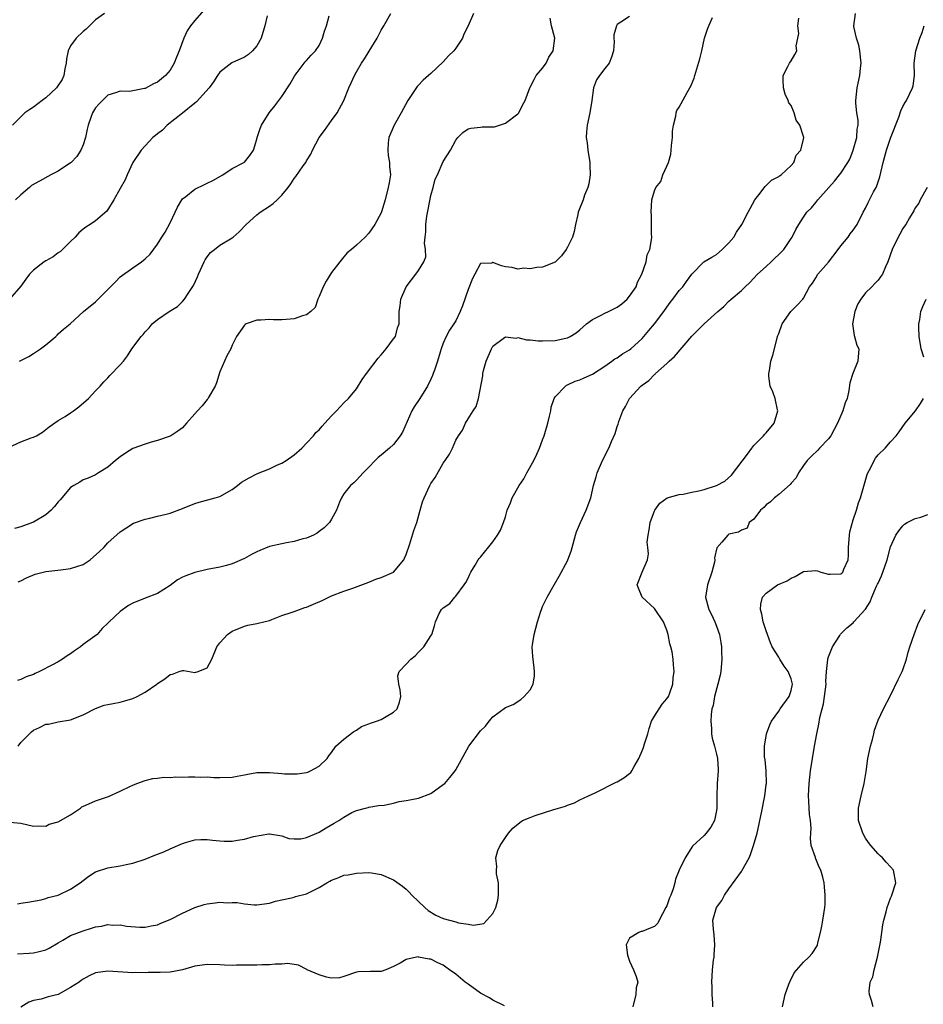
# Model space of a CAD drawing. Units: inches. Extents: x 2559000 to 2562000, y 1533000 to 1536000.
# Drawn here: x 2559275 to 2559420, y 1533181 to 1533340 of the extents above; entities that cross this region are included whole.
import ezdxf

# ---------------------------------------------------------------- set-up
doc = ezdxf.new("R2010")
doc.units = ezdxf.units.IN
doc.header["$MEASUREMENT"] = 0
doc.layers.add('LD25591533_2ft', color=53, linetype='Continuous')

msp = doc.modelspace()

# ---------------------------------------------------------------- linework, layer by layer
at = {"layer": 'LD25591533_2ft'}
for points, elevation in [([(2559273, 1533271.1), (2559275, 1533272.01), (2559276.64, 1533272.64), (2559277, 1533272.76), (2559277.49, 1533273), (2559278.45, 1533273.55), (2559279.56, 1533274.44), (2559281, 1533275.45), (2559282.11, 1533276.11), (2559283, 1533276.66), (2559283.48, 1533277), (2559284.34, 1533277.66), (2559285.88, 1533279), (2559287, 1533280.25), (2559287.73, 1533281), (2559288.34, 1533281.66), (2559289, 1533282.31), (2559289.32, 1533282.68), (2559291, 1533284.42), (2559291.5, 1533285), (2559292.16, 1533285.84), (2559292.87, 1533287), (2559294.36, 1533289), (2559294.68, 1533289.32), (2559295, 1533289.74), (2559295.64, 1533290.36), (2559296.14, 1533291), (2559297, 1533291.72), (2559298.88, 1533293), (2559300.18, 1533293.82), (2559301, 1533294.61), (2559301.34, 1533295), (2559301.92, 1533295.92), (2559302.8, 1533297.2), (2559303.42, 1533298.58), (2559303.57, 1533299), (2559304.49, 1533301), (2559304.66, 1533301.34), (2559305, 1533301.83), (2559305.52, 1533302.48), (2559306.15, 1533303), (2559307, 1533303.66), (2559309, 1533304.85), (2559309.19, 1533305), (2559310.15, 1533305.85), (2559311.24, 1533307), (2559313, 1533308.59), (2559313.53, 1533309), (2559315, 1533309.95), (2559315.63, 1533310.37), (2559316.28, 1533311), (2559317, 1533311.74), (2559318.04, 1533313), (2559318.45, 1533313.55), (2559319, 1533314.44), (2559319.27, 1533314.73), (2559320.45, 1533316.45), (2559320.85, 1533317), (2559321, 1533317.27), (2559321.68, 1533318.32), (2559321.95, 1533319), (2559323.01, 1533321), (2559323.87, 1533322.13), (2559325, 1533323.78), (2559325.92, 1533325), (2559326.97, 1533327), (2559327.79, 1533329), (2559328.18, 1533329.82), (2559328.68, 1533331), (2559329, 1533331.58), (2559329.83, 1533333), (2559330.31, 1533333.69), (2559331.09, 1533334.91), (2559332.36, 1533337), (2559333, 1533338.29), (2559333.42, 1533339), (2559334.53, 1533341)], 8284), ([(2559314.64, 1533340.64), (2559314.25, 1533339), (2559313.68, 1533337), (2559313, 1533335.79), (2559312.29, 1533335), (2559311.63, 1533334.37), (2559311, 1533333.95), (2559308.95, 1533333.05), (2559307, 1533331.56), (2559306.63, 1533331), (2559306.02, 1533329.98), (2559305.32, 1533329), (2559303.25, 1533326.75), (2559303, 1533326.57), (2559301, 1533324.95), (2559298.55, 1533323), (2559297.77, 1533322.23), (2559297, 1533321.64), (2559296.66, 1533321.34), (2559296.24, 1533321), (2559295, 1533319.66), (2559294.34, 1533319), (2559293, 1533317), (2559292.09, 1533315), (2559291.77, 1533314.23), (2559291, 1533312.8), (2559289.93, 1533311), (2559288.82, 1533309.18), (2559287, 1533307.61), (2559286.16, 1533307), (2559285.44, 1533306.56), (2559285, 1533306.28), (2559284.33, 1533305.66), (2559283.75, 1533305), (2559283, 1533304.3), (2559281.68, 1533303), (2559281.35, 1533302.65), (2559281, 1533302.45), (2559280.17, 1533301.83), (2559279, 1533301.17), (2559278.72, 1533301), (2559277, 1533299.64), (2559276.36, 1533299), (2559275.78, 1533298.22), (2559275, 1533297.1), (2559273.17, 1533295)], 8288), ([(2559288.45, 1533341), (2559287, 1533339.96), (2559285.5, 1533338.5), (2559285, 1533338.11), (2559283.88, 1533337), (2559283, 1533335.78), (2559282.59, 1533335), (2559282.32, 1533333.68), (2559282.26, 1533333), (2559282.07, 1533332.07), (2559281.89, 1533331), (2559281.62, 1533330.38), (2559280.84, 1533329.16), (2559280.7, 1533329), (2559279, 1533327.41), (2559278.4, 1533327), (2559277, 1533325.89), (2559276.45, 1533325.55), (2559275.65, 1533325), (2559275, 1533324.33), (2559273.63, 1533323)], 8292), ([(2559347.86, 1533341), (2559346.99, 1533339), (2559346.33, 1533337.67), (2559346.09, 1533337), (2559345, 1533335.41), (2559344.68, 1533335), (2559343.82, 1533334.18), (2559343, 1533333.22), (2559341, 1533331.33), (2559340.64, 1533331), (2559339.74, 1533330.26), (2559339, 1533329.44), (2559338.77, 1533329.23), (2559337.93, 1533327.93), (2559337.29, 1533327), (2559336.22, 1533325), (2559335.09, 1533323), (2559334.24, 1533321), (2559334.15, 1533320.15), (2559334.05, 1533319), (2559334.14, 1533318.14), (2559334.35, 1533317), (2559334.35, 1533316.35), (2559334.49, 1533315), (2559334.29, 1533313.71), (2559334.13, 1533313), (2559333.63, 1533311), (2559333.07, 1533309.07), (2559333, 1533308.89), (2559331.96, 1533307), (2559331, 1533305.64), (2559330.41, 1533305), (2559329, 1533303.71), (2559328.2, 1533303), (2559327.54, 1533302.46), (2559327, 1533301.79), (2559326.33, 1533301), (2559325, 1533299.28), (2559324.12, 1533297.88), (2559323.66, 1533297), (2559323, 1533295.43), (2559322.79, 1533295), (2559322.37, 1533293.63), (2559321.7, 1533293), (2559321, 1533292.46), (2559320.33, 1533292.33), (2559319, 1533291.83), (2559317.71, 1533291.71), (2559317, 1533291.68), (2559315.64, 1533291.64), (2559315, 1533291.72), (2559313.6, 1533291.6), (2559313, 1533291.59), (2559311.26, 1533291), (2559311.09, 1533290.91), (2559311, 1533290.82), (2559309.69, 1533289), (2559309, 1533287.57), (2559308.79, 1533287), (2559308.15, 1533285.85), (2559307.8, 1533285), (2559307, 1533283.29), (2559306.47, 1533281.53), (2559306.29, 1533281), (2559305.27, 1533279.27), (2559305.14, 1533279), (2559305.08, 1533278.92), (2559305, 1533278.84), (2559304.19, 1533277.81), (2559303.41, 1533277), (2559303, 1533276.5), (2559301.65, 1533275), (2559301.36, 1533274.64), (2559301, 1533274.28), (2559300.27, 1533273.73), (2559299.15, 1533273), (2559299, 1533272.92), (2559297, 1533272.23), (2559295.95, 1533271.95), (2559295, 1533271.66), (2559293, 1533270.96), (2559291.84, 1533270.16), (2559291, 1533269.62), (2559290.21, 1533269), (2559289, 1533267.91), (2559287.49, 1533267), (2559287.17, 1533266.83), (2559287, 1533266.7), (2559285.82, 1533266.18), (2559285, 1533265.91), (2559284.47, 1533265.53), (2559283.5, 1533265), (2559283, 1533264.66), (2559281.31, 1533262.69), (2559281, 1533262.35), (2559280.42, 1533261.58), (2559279.86, 1533261), (2559279, 1533260.28), (2559277, 1533259.06), (2559276.87, 1533259), (2559275, 1533258.32), (2559273.97, 1533258.03)], 8282), ([(2559304.45, 1533341.55), (2559303, 1533339.85), (2559302.3, 1533339), (2559301.77, 1533338.23), (2559301.21, 1533337), (2559300.49, 1533335), (2559300.05, 1533333.95), (2559299.68, 1533333), (2559299, 1533331.85), (2559298.3, 1533331), (2559297, 1533329.95), (2559296.34, 1533329.66), (2559295, 1533328.93), (2559294.9, 1533328.9), (2559293, 1533328.52), (2559292.46, 1533328.46), (2559291, 1533328.48), (2559290.23, 1533328.23), (2559289, 1533327.87), (2559288.11, 1533327), (2559287.57, 1533326.43), (2559287, 1533325.81), (2559286.51, 1533325), (2559286.27, 1533324.27), (2559285.8, 1533323), (2559285.65, 1533322.35), (2559285.37, 1533321), (2559285, 1533319.85), (2559284.65, 1533319), (2559284.02, 1533317.98), (2559283.08, 1533317), (2559283, 1533316.92), (2559281, 1533315.6), (2559279.81, 1533315), (2559277.98, 1533314.02), (2559276.72, 1533313.28), (2559276.38, 1533313), (2559275, 1533311.79), (2559274.14, 1533311)], 8290), ([(2559274.42, 1533197.58), (2559275, 1533197.73), (2559276.11, 1533197.89), (2559278.27, 1533198.27), (2559279, 1533198.45), (2559279.4, 1533198.6), (2559281, 1533199.01), (2559283, 1533199.94), (2559284.54, 1533201), (2559285, 1533201.38), (2559285.95, 1533202.05), (2559287, 1533202.74), (2559289, 1533203.38), (2559291, 1533203.71), (2559291.93, 1533203.93), (2559293, 1533204.15), (2559295, 1533204.8), (2559296.58, 1533205.42), (2559298, 1533206), (2559299, 1533206.46), (2559299.39, 1533206.61), (2559300.26, 1533207), (2559301, 1533207.31), (2559301.47, 1533207.47), (2559303, 1533207.89), (2559303.96, 1533207.96), (2559305, 1533207.97), (2559305.85, 1533207.85), (2559307, 1533207.73), (2559307.7, 1533207.7), (2559309, 1533207.69), (2559309.85, 1533207.85), (2559311, 1533208.02), (2559312.45, 1533208.45), (2559314.89, 1533208.89), (2559315, 1533208.89), (2559317, 1533208.53), (2559318.12, 1533208.12), (2559319, 1533208.05), (2559320.06, 1533208.06), (2559321, 1533208.28), (2559322.91, 1533209.09), (2559323, 1533209.12), (2559324.13, 1533209.87), (2559325.41, 1533210.59), (2559326.19, 1533211), (2559327, 1533211.58), (2559328.29, 1533212.29), (2559329, 1533212.64), (2559330.46, 1533213), (2559330.88, 1533213.12), (2559331, 1533213.19), (2559332.55, 1533213.45), (2559333.5, 1533213.5), (2559335, 1533213.84), (2559335.89, 1533214.11), (2559337, 1533214.23), (2559337.62, 1533214.38), (2559339, 1533214.61), (2559341, 1533215.38), (2559343, 1533216.81), (2559343.23, 1533217), (2559344.05, 1533217.95), (2559344.91, 1533219), (2559345, 1533219.18), (2559347.13, 1533223), (2559349, 1533225.46), (2559349.78, 1533226.22), (2559350.38, 1533227), (2559351, 1533227.7), (2559353, 1533229.24), (2559354.27, 1533229.73), (2559355.5, 1533230.5), (2559356.03, 1533231), (2559357, 1533232.07), (2559357.45, 1533233), (2559357.67, 1533234.33), (2559357.71, 1533235), (2559357.62, 1533235.62), (2559357.42, 1533237.42), (2559357.3, 1533239), (2559357.34, 1533239.34), (2559357.62, 1533241), (2559358.15, 1533243), (2559358.72, 1533244.72), (2559358.79, 1533245), (2559359, 1533245.5), (2559359.75, 1533247), (2559360.84, 1533249), (2559361.64, 1533250.36), (2559363, 1533252.87), (2559363.06, 1533253), (2559363.57, 1533254.43), (2559363.75, 1533255), (2559364.31, 1533257), (2559364.47, 1533257.53), (2559365.07, 1533259), (2559366.02, 1533261), (2559366.75, 1533263), (2559367.2, 1533265), (2559367.6, 1533266.4), (2559367.79, 1533267), (2559368.64, 1533269), (2559369.63, 1533271), (2559370.08, 1533272.08), (2559370.65, 1533273.35), (2559371, 1533274.46), (2559371.15, 1533274.85), (2559371.28, 1533275.28), (2559371.91, 1533277), (2559372.32, 1533277.68), (2559372.97, 1533279), (2559374.83, 1533281), (2559375, 1533281.14), (2559376.11, 1533281.89), (2559377, 1533282.83), (2559377.1, 1533282.9), (2559377.18, 1533283), (2559379, 1533284.63), (2559379.38, 1533285), (2559380.24, 1533285.76), (2559383, 1533289.03), (2559384, 1533290), (2559384.98, 1533291), (2559387.21, 1533293), (2559388.19, 1533293.81), (2559389, 1533294.68), (2559389.34, 1533295), (2559391, 1533296.37), (2559391.62, 1533297), (2559392.33, 1533297.67), (2559393.6, 1533299), (2559395, 1533300.26), (2559395.78, 1533301), (2559396.39, 1533301.61), (2559397, 1533302.18), (2559397.81, 1533303), (2559399, 1533304.78), (2559399.18, 1533305), (2559399.78, 1533306.22), (2559400.22, 1533307), (2559401, 1533308.22), (2559401.52, 1533309), (2559402.29, 1533309.71), (2559403, 1533310.57), (2559403.31, 1533311), (2559405.06, 1533313), (2559405.98, 1533314.02), (2559406.8, 1533315), (2559407, 1533315.26), (2559408.15, 1533317), (2559408.44, 1533317.56), (2559409.01, 1533318.99), (2559409.56, 1533321), (2559409.63, 1533322.37), (2559409.78, 1533323), (2559409.8, 1533323.8), (2559409.59, 1533325), (2559409.42, 1533326.58), (2559409.42, 1533327), (2559409.65, 1533329), (2559409.8, 1533329.8), (2559410.08, 1533331), (2559410.17, 1533332.17), (2559410.29, 1533333), (2559410.06, 1533335), (2559409.89, 1533335.89), (2559409.51, 1533337), (2559409.11, 1533338.89), (2559409.1, 1533339), (2559409.38, 1533341)], 8272), ([(2559373, 1533340.54), (2559371.6, 1533339.6), (2559371, 1533339.21), (2559370.9, 1533339), (2559370.46, 1533337.54), (2559370.48, 1533337), (2559370.51, 1533336.51), (2559370.41, 1533335), (2559370.06, 1533333.94), (2559369.72, 1533333), (2559369, 1533332.12), (2559368.14, 1533331), (2559367.67, 1533330.33), (2559367.21, 1533329), (2559366.91, 1533327), (2559366.57, 1533325), (2559366.14, 1533323), (2559366.04, 1533321.96), (2559366.01, 1533321), (2559366.16, 1533320.16), (2559366.27, 1533319), (2559366.59, 1533317), (2559366.58, 1533316.58), (2559366.63, 1533315), (2559366.42, 1533313.58), (2559366.25, 1533313), (2559365.74, 1533311.74), (2559365.5, 1533311), (2559364.74, 1533309), (2559364.65, 1533308.65), (2559364.29, 1533307), (2559364.09, 1533305.91), (2559363.78, 1533305), (2559363, 1533303.39), (2559362.79, 1533303), (2559362.05, 1533301.95), (2559361, 1533300.97), (2559359, 1533300.14), (2559358.08, 1533300.08), (2559357, 1533299.85), (2559355.96, 1533299.96), (2559355, 1533299.83), (2559354.09, 1533300.09), (2559353, 1533300.22), (2559352.37, 1533300.37), (2559351, 1533300.87), (2559350.8, 1533300.8), (2559349, 1533300.74), (2559348.1, 1533299), (2559347.69, 1533298.31), (2559347, 1533296.56), (2559346.07, 1533293.93), (2559345.73, 1533293), (2559345, 1533291.51), (2559344.7, 1533291), (2559344.01, 1533289.99), (2559343.48, 1533289), (2559343, 1533287.88), (2559342.65, 1533287), (2559342.48, 1533286.48), (2559342.06, 1533285), (2559341.56, 1533283.55), (2559341.39, 1533283), (2559341.28, 1533282.72), (2559341, 1533282.11), (2559340.46, 1533281), (2559339.22, 1533279), (2559338.33, 1533277.67), (2559337.93, 1533277), (2559336.43, 1533273.57), (2559336.08, 1533273), (2559335, 1533271.59), (2559334.33, 1533271), (2559333, 1533269.86), (2559332.52, 1533269.48), (2559332.03, 1533269), (2559331, 1533267.92), (2559330.1, 1533267), (2559329.58, 1533266.42), (2559329, 1533265.82), (2559328.58, 1533265.42), (2559328.08, 1533265), (2559327, 1533263.63), (2559326.6, 1533263), (2559326.31, 1533262.31), (2559325.82, 1533261), (2559325, 1533259.54), (2559324.67, 1533259), (2559323.84, 1533258.16), (2559323, 1533257.58), (2559322.68, 1533257.32), (2559322.08, 1533257), (2559321, 1533256.52), (2559320.38, 1533256.38), (2559319, 1533255.97), (2559317.75, 1533255.75), (2559317, 1533255.6), (2559315, 1533255.13), (2559313.47, 1533254.53), (2559313, 1533254.28), (2559312.11, 1533253.89), (2559311, 1533253.24), (2559309, 1533252.36), (2559308.1, 1533252.1), (2559307, 1533251.8), (2559305, 1533251.43), (2559303, 1533250.99), (2559301.55, 1533250.45), (2559301, 1533250.21), (2559300.23, 1533249.77), (2559299, 1533248.9), (2559297, 1533247.59), (2559295, 1533246.83), (2559293, 1533246.01), (2559292.34, 1533245.66), (2559291, 1533244.71), (2559289.18, 1533243), (2559289, 1533242.8), (2559288.06, 1533241.94), (2559287.25, 1533241), (2559285, 1533239.39), (2559284.57, 1533239), (2559283.64, 1533238.36), (2559283, 1533237.88), (2559282.46, 1533237.54), (2559281.69, 1533237), (2559281, 1533236.57), (2559280.07, 1533236.07), (2559278, 1533235), (2559277.3, 1533234.7), (2559277, 1533234.55), (2559275.83, 1533234.17), (2559275, 1533233.74), (2559274.42, 1533233.58)], 8278), ([(2559274.79, 1533285), (2559275, 1533285.13), (2559276.26, 1533285.74), (2559277, 1533286.25), (2559278.17, 1533287), (2559279, 1533287.66), (2559280.6, 1533289), (2559280.81, 1533289.19), (2559281, 1533289.39), (2559281.84, 1533290.16), (2559282.91, 1533291), (2559285.08, 1533293), (2559287, 1533294.55), (2559287.23, 1533294.77), (2559287.44, 1533295), (2559289, 1533296.52), (2559290.2, 1533297.8), (2559291, 1533298.6), (2559293, 1533300.05), (2559294.43, 1533301), (2559295, 1533301.49), (2559295.79, 1533302.21), (2559297, 1533303.83), (2559297.7, 1533305), (2559298.23, 1533305.77), (2559299, 1533307.28), (2559299.81, 1533309), (2559300.18, 1533309.82), (2559300.89, 1533311), (2559301, 1533311.14), (2559301.55, 1533311.55), (2559303, 1533312.7), (2559304.54, 1533313.46), (2559305, 1533313.65), (2559305.9, 1533314.1), (2559307.49, 1533315), (2559309, 1533316.04), (2559310.9, 1533317), (2559311, 1533317.08), (2559311.87, 1533318.13), (2559312.44, 1533319), (2559313, 1533320.77), (2559313.05, 1533321), (2559313.52, 1533322.48), (2559313.72, 1533323), (2559314.99, 1533324.99), (2559315.9, 1533326.1), (2559317, 1533327.62), (2559318.35, 1533329.65), (2559319.11, 1533331), (2559319.5, 1533331.5), (2559320.78, 1533333.22), (2559321, 1533333.42), (2559321.72, 1533334.28), (2559322.41, 1533335), (2559323, 1533335.86), (2559323.57, 1533337), (2559323.87, 1533338.13), (2559324.19, 1533339), (2559324.6, 1533340.6)], 8286), ([(2559273.22, 1533210.78), (2559275, 1533210.6), (2559277, 1533210.13), (2559277.82, 1533210.18), (2559279, 1533210.13), (2559279.57, 1533210.43), (2559281, 1533210.79), (2559283, 1533211.94), (2559284.58, 1533213), (2559284.8, 1533213.2), (2559285.47, 1533213.47), (2559287, 1533214.19), (2559289.11, 1533214.89), (2559291, 1533215.74), (2559292.51, 1533216.51), (2559293, 1533216.74), (2559293.68, 1533217), (2559295, 1533217.47), (2559296.22, 1533217.78), (2559297, 1533217.84), (2559298, 1533218.01), (2559299, 1533217.97), (2559299.95, 1533218.05), (2559301, 1533217.99), (2559301.96, 1533218.04), (2559303, 1533218.04), (2559303.98, 1533218.02), (2559305, 1533218.05), (2559306.03, 1533217.97), (2559307, 1533217.95), (2559309, 1533218.02), (2559309.82, 1533218.18), (2559311, 1533218.38), (2559311.51, 1533218.49), (2559313, 1533218.73), (2559313.26, 1533218.74), (2559315, 1533218.76), (2559317, 1533218.61), (2559317.46, 1533218.54), (2559319.48, 1533218.52), (2559321, 1533218.78), (2559321.17, 1533218.83), (2559321.62, 1533219), (2559323, 1533219.8), (2559324.3, 1533221), (2559324.57, 1533221.43), (2559325, 1533221.98), (2559325.72, 1533223), (2559327, 1533224.14), (2559328.62, 1533225.38), (2559329, 1533225.57), (2559329.85, 1533226.15), (2559331, 1533226.57), (2559331.3, 1533226.7), (2559332.25, 1533227), (2559333, 1533227.31), (2559333.79, 1533227.79), (2559335, 1533228.47), (2559335.58, 1533229), (2559335.94, 1533230.06), (2559336.14, 1533231), (2559336.05, 1533232.05), (2559335.83, 1533233), (2559335.69, 1533234.31), (2559335.9, 1533235), (2559337, 1533236.2), (2559337.78, 1533237), (2559338.46, 1533237.54), (2559339, 1533238.14), (2559339.89, 1533239), (2559341, 1533240.79), (2559341.17, 1533241), (2559341.6, 1533242.4), (2559341.73, 1533243), (2559342.36, 1533244.36), (2559342.71, 1533245), (2559343, 1533245.29), (2559344.05, 1533245.95), (2559344.84, 1533247), (2559345, 1533247.15), (2559346.34, 1533249), (2559346.63, 1533249.37), (2559347, 1533250.06), (2559347.3, 1533250.7), (2559347.42, 1533251), (2559348.13, 1533252.13), (2559348.64, 1533253), (2559348.79, 1533253.21), (2559349, 1533253.44), (2559351, 1533255.92), (2559351.75, 1533257), (2559352.2, 1533257.8), (2559352.69, 1533259), (2559353, 1533259.92), (2559353.3, 1533261), (2559353.82, 1533262.18), (2559354.09, 1533263), (2559355.2, 1533265), (2559355.96, 1533266.04), (2559356.44, 1533267), (2559357.58, 1533269), (2559358.04, 1533270.04), (2559358.51, 1533271), (2559359, 1533272.36), (2559359.26, 1533273), (2559359.84, 1533275), (2559360.12, 1533276.12), (2559360.29, 1533277), (2559360.38, 1533277.62), (2559360.87, 1533279), (2559361, 1533279.24), (2559362.65, 1533281), (2559362.86, 1533281.14), (2559363, 1533281.18), (2559364.24, 1533281.76), (2559365, 1533281.99), (2559365.68, 1533282.32), (2559367, 1533282.91), (2559369, 1533284.2), (2559370.14, 1533285), (2559370.63, 1533285.37), (2559371, 1533285.56), (2559371.84, 1533286.16), (2559373, 1533286.84), (2559373.2, 1533287), (2559375, 1533288.68), (2559375.3, 1533289), (2559376.08, 1533289.92), (2559377.03, 1533291), (2559378.53, 1533293), (2559379, 1533293.7), (2559379.54, 1533294.46), (2559379.96, 1533295), (2559381, 1533296.38), (2559381.58, 1533297), (2559382.18, 1533297.82), (2559383, 1533299), (2559384.97, 1533301), (2559386.22, 1533301.78), (2559387, 1533302.19), (2559387.9, 1533303), (2559389, 1533304.07), (2559389.77, 1533305), (2559390.23, 1533305.77), (2559391.09, 1533307), (2559392.1, 1533309), (2559392.4, 1533309.61), (2559393.15, 1533311), (2559393.79, 1533311.79), (2559394.85, 1533313.15), (2559395.87, 1533314.13), (2559397, 1533314.76), (2559397.13, 1533314.87), (2559397.39, 1533315), (2559399, 1533316.5), (2559399.45, 1533317), (2559399.81, 1533318.19), (2559400.55, 1533319), (2559401, 1533320.75), (2559401.05, 1533321), (2559401, 1533321.19), (2559400.42, 1533323), (2559399.81, 1533323.81), (2559399.48, 1533325), (2559399, 1533326.17), (2559398.63, 1533326.63), (2559398.52, 1533327), (2559398.02, 1533328.02), (2559397.78, 1533329), (2559397.7, 1533330.3), (2559397.7, 1533331), (2559398.48, 1533332.48), (2559398.72, 1533333), (2559399, 1533333.39), (2559399.61, 1533334.39), (2559399.91, 1533335), (2559399.81, 1533335.81), (2559400.23, 1533337.77), (2559400.08, 1533339), (2559400.22, 1533340.22)], 8274), ([(2559274.45, 1533189.55), (2559276.32, 1533189.68), (2559277, 1533189.69), (2559277.94, 1533189.94), (2559279, 1533190.18), (2559279.55, 1533190.45), (2559281, 1533191.33), (2559281.75, 1533191.75), (2559283, 1533192.48), (2559285, 1533193.27), (2559286.34, 1533193.66), (2559287, 1533193.88), (2559287.99, 1533194.01), (2559289, 1533194.25), (2559289.82, 1533194.18), (2559291, 1533194.23), (2559291.97, 1533194.03), (2559294.14, 1533193.86), (2559295, 1533193.82), (2559295.94, 1533194.06), (2559297, 1533194.23), (2559297.53, 1533194.47), (2559299, 1533195.06), (2559301, 1533196.11), (2559303, 1533197), (2559304.52, 1533197.48), (2559305, 1533197.62), (2559306.25, 1533197.75), (2559307, 1533197.86), (2559308.21, 1533197.79), (2559309, 1533197.82), (2559309.82, 1533197.82), (2559311, 1533197.59), (2559312.57, 1533197.43), (2559313, 1533197.44), (2559315, 1533197.73), (2559315.97, 1533198.03), (2559317, 1533198.23), (2559318.57, 1533198.57), (2559319, 1533198.68), (2559319.23, 1533198.77), (2559321, 1533199.23), (2559323, 1533200.22), (2559324.23, 1533201), (2559324.75, 1533201.25), (2559325, 1533201.41), (2559326.16, 1533201.84), (2559327, 1533202.21), (2559327.71, 1533202.29), (2559329, 1533202.55), (2559331, 1533202.63), (2559331.42, 1533202.58), (2559333, 1533202.32), (2559335, 1533201.46), (2559336.43, 1533200.43), (2559337, 1533199.96), (2559337.49, 1533199.49), (2559337.95, 1533199), (2559340.02, 1533197), (2559340.55, 1533196.55), (2559341.78, 1533195.78), (2559343, 1533195.24), (2559345, 1533194.7), (2559345.45, 1533194.55), (2559347, 1533194.35), (2559347.85, 1533194.15), (2559349.55, 1533194.45), (2559351, 1533196.04), (2559351.45, 1533197), (2559351.79, 1533198.21), (2559351.91, 1533199), (2559351.91, 1533199.91), (2559351.89, 1533201), (2559351.59, 1533202.41), (2559351.56, 1533203), (2559351.62, 1533203.62), (2559351.44, 1533205), (2559351.8, 1533206.2), (2559352.17, 1533207), (2559353, 1533208.29), (2559353.48, 1533209), (2559354.22, 1533209.78), (2559355.31, 1533210.69), (2559355.75, 1533211), (2559357, 1533211.53), (2559357.81, 1533211.81), (2559360.79, 1533212.79), (2559361, 1533212.83), (2559361.55, 1533213), (2559362.69, 1533213.31), (2559363, 1533213.51), (2559364.13, 1533213.87), (2559365, 1533214.33), (2559366.37, 1533215), (2559367.54, 1533215.54), (2559370.81, 1533217.19), (2559371, 1533217.27), (2559372.09, 1533217.91), (2559373, 1533218.59), (2559373.22, 1533218.78), (2559373.38, 1533219), (2559373.73, 1533219.73), (2559374.46, 1533221), (2559375, 1533222.24), (2559375.21, 1533222.79), (2559375.38, 1533223.38), (2559375.91, 1533225), (2559376.14, 1533225.86), (2559376.53, 1533227), (2559377, 1533227.82), (2559378.25, 1533229.75), (2559379, 1533230.64), (2559379.24, 1533231), (2559379.4, 1533231.4), (2559379.96, 1533233), (2559380, 1533234), (2559380.17, 1533235), (2559380.09, 1533236.09), (2559380, 1533237), (2559379.83, 1533238.17), (2559379.66, 1533239), (2559379.5, 1533239.5), (2559379.23, 1533241), (2559379, 1533241.69), (2559378.46, 1533243), (2559377, 1533245.15), (2559375, 1533247), (2559374.43, 1533248.43), (2559374.22, 1533249), (2559375, 1533251), (2559375.89, 1533253), (2559376.04, 1533253.96), (2559375.91, 1533255), (2559375.85, 1533255.85), (2559375.96, 1533257), (2559376.14, 1533257.86), (2559376.33, 1533259), (2559377, 1533260.88), (2559377.05, 1533261), (2559377.87, 1533262.13), (2559379.03, 1533262.97), (2559381, 1533263.51), (2559381.6, 1533263.6), (2559383, 1533263.91), (2559384.14, 1533264.14), (2559385, 1533264.36), (2559387, 1533264.97), (2559388.31, 1533265.69), (2559389.38, 1533266.62), (2559391.96, 1533270.04), (2559392.66, 1533271), (2559393, 1533271.43), (2559394.57, 1533273), (2559394.76, 1533273.24), (2559395, 1533273.48), (2559396.26, 1533275), (2559396.87, 1533277), (2559396.81, 1533277.19), (2559396.42, 1533279), (2559396.07, 1533280.07), (2559395.65, 1533281), (2559395.43, 1533282.57), (2559395.39, 1533283), (2559395.5, 1533283.5), (2559395.76, 1533285), (2559396.05, 1533285.95), (2559396.73, 1533288.73), (2559396.82, 1533289), (2559396.88, 1533289.12), (2559397, 1533289.48), (2559397.56, 1533291), (2559398.97, 1533293), (2559399.99, 1533294.01), (2559400.89, 1533295), (2559401, 1533295.15), (2559401.97, 1533297), (2559402.43, 1533297.57), (2559403, 1533298.41), (2559403.33, 1533299), (2559405, 1533300.96), (2559406.6, 1533303), (2559407, 1533303.57), (2559408.18, 1533305), (2559408.5, 1533305.5), (2559409, 1533306.12), (2559409.65, 1533307), (2559410.62, 1533309), (2559411, 1533309.67), (2559411.43, 1533310.57), (2559411.62, 1533311), (2559412.27, 1533312.27), (2559412.68, 1533313), (2559412.78, 1533313.22), (2559413, 1533313.88), (2559413.29, 1533314.71), (2559413.8, 1533317), (2559414.34, 1533319), (2559415, 1533320.92), (2559416.32, 1533324.32), (2559416.65, 1533325.34), (2559417, 1533326.03), (2559417.34, 1533326.66), (2559417.6, 1533327), (2559418.57, 1533329), (2559418.65, 1533329.35), (2559418.85, 1533331), (2559418.84, 1533333), (2559419.09, 1533335), (2559419.74, 1533337), (2559420.08, 1533337.92), (2559420.4, 1533339)], 8270), ([(2559274.56, 1533249.44), (2559275, 1533249.65), (2559275.87, 1533250.13), (2559277.28, 1533250.72), (2559279, 1533251.15), (2559281.4, 1533251.4), (2559283, 1533251.6), (2559285, 1533252.28), (2559286.14, 1533253), (2559287.65, 1533254.35), (2559288.37, 1533255), (2559289, 1533255.76), (2559291, 1533257.53), (2559291.87, 1533258.13), (2559293.11, 1533258.89), (2559295, 1533259.58), (2559295.73, 1533259.73), (2559297, 1533260.05), (2559298.36, 1533260.36), (2559299, 1533260.54), (2559301, 1533261.25), (2559303, 1533262.07), (2559303.69, 1533262.31), (2559306.28, 1533263), (2559307, 1533263.22), (2559309, 1533264.32), (2559309.89, 1533265), (2559310.49, 1533265.51), (2559311.76, 1533266.24), (2559313, 1533266.86), (2559313.11, 1533266.89), (2559315, 1533267.69), (2559316.32, 1533268.32), (2559317, 1533268.6), (2559317.68, 1533269), (2559319, 1533269.9), (2559320.22, 1533271), (2559321, 1533271.78), (2559322.08, 1533273), (2559322.5, 1533273.5), (2559323, 1533273.92), (2559323.49, 1533274.51), (2559323.95, 1533275), (2559325, 1533276.19), (2559325.81, 1533277), (2559327, 1533278.28), (2559327.75, 1533279), (2559329, 1533280.57), (2559329.96, 1533282.04), (2559330.61, 1533283), (2559332.51, 1533285.49), (2559333, 1533286.02), (2559333.81, 1533287), (2559335, 1533288.58), (2559335.28, 1533289), (2559335.64, 1533290.36), (2559335.88, 1533291), (2559335.91, 1533293), (2559336.06, 1533293.94), (2559336.16, 1533295), (2559337, 1533297), (2559337.89, 1533298.11), (2559338.56, 1533299), (2559339, 1533299.61), (2559339.88, 1533301), (2559340.18, 1533301.82), (2559340.14, 1533303), (2559339.99, 1533303.99), (2559340.07, 1533305), (2559340.18, 1533305.82), (2559340.17, 1533307), (2559340.36, 1533308.36), (2559340.55, 1533309.45), (2559341, 1533311.69), (2559341.37, 1533313), (2559341.71, 1533314.29), (2559342.05, 1533315), (2559343, 1533317.15), (2559344.14, 1533319), (2559345, 1533320.59), (2559345.34, 1533321), (2559346.16, 1533321.84), (2559347, 1533322.41), (2559347.45, 1533322.55), (2559349, 1533322.7), (2559349.28, 1533322.72), (2559351, 1533322.74), (2559351.23, 1533322.77), (2559353, 1533323.35), (2559355, 1533324.82), (2559355.15, 1533325), (2559355.74, 1533326.26), (2559356.18, 1533327), (2559356.91, 1533329), (2559357, 1533329.13), (2559357.62, 1533330.38), (2559357.98, 1533331), (2559359, 1533332.21), (2559359.54, 1533333), (2559360.01, 1533333.99), (2559360.7, 1533335), (2559360.94, 1533337), (2559360.44, 1533339), (2559360.23, 1533340.23)], 8280), ([(2559274.57, 1533223), (2559275, 1533223.58), (2559276.39, 1533225), (2559276.7, 1533225.3), (2559277, 1533225.56), (2559277.99, 1533226.01), (2559279, 1533226.52), (2559279.44, 1533226.56), (2559281, 1533226.89), (2559283, 1533227.23), (2559285, 1533228.07), (2559287, 1533229.07), (2559288.42, 1533229.58), (2559289, 1533229.72), (2559289.87, 1533229.87), (2559291, 1533230.11), (2559291.72, 1533230.28), (2559293, 1533230.66), (2559293.73, 1533231), (2559295, 1533231.67), (2559296.87, 1533233), (2559297, 1533233.11), (2559298.17, 1533233.83), (2559299, 1533234.56), (2559299.4, 1533234.6), (2559300.48, 1533235), (2559301, 1533235.16), (2559301.2, 1533235.2), (2559303, 1533234.86), (2559303.51, 1533235), (2559305, 1533235.62), (2559305.73, 1533237), (2559306.52, 1533239), (2559307, 1533239.64), (2559308.26, 1533241), (2559309, 1533241.51), (2559311, 1533242.34), (2559311.54, 1533242.46), (2559313, 1533242.73), (2559313.2, 1533242.8), (2559315, 1533243.26), (2559315.38, 1533243.38), (2559317, 1533244.03), (2559318.51, 1533244.51), (2559319, 1533244.71), (2559320.69, 1533245.31), (2559321, 1533245.38), (2559322.12, 1533245.88), (2559323.52, 1533246.48), (2559325, 1533247.19), (2559327, 1533247.94), (2559328.44, 1533248.44), (2559331, 1533249.42), (2559332.12, 1533249.88), (2559333, 1533250.15), (2559335, 1533251.03), (2559336.63, 1533253), (2559336.75, 1533253.25), (2559337, 1533253.86), (2559337.59, 1533255.59), (2559338.28, 1533257.72), (2559338.73, 1533259), (2559339.29, 1533261), (2559339.64, 1533262.36), (2559339.9, 1533263), (2559340.83, 1533265), (2559341, 1533265.3), (2559341.71, 1533266.29), (2559343, 1533268.58), (2559343.32, 1533269), (2559344, 1533270), (2559344.46, 1533271), (2559345, 1533272.29), (2559345.44, 1533273), (2559346.11, 1533273.89), (2559346.58, 1533275), (2559347, 1533275.74), (2559347.81, 1533277), (2559348.3, 1533277.7), (2559348.69, 1533279), (2559349.37, 1533282.63), (2559349.38, 1533283), (2559349.5, 1533283.5), (2559349.92, 1533285), (2559350.76, 1533287), (2559351, 1533287.41), (2559352.65, 1533288.65), (2559353, 1533288.94), (2559354.73, 1533288.73), (2559355, 1533288.8), (2559356.42, 1533288.42), (2559357, 1533288.44), (2559358.27, 1533288.27), (2559359, 1533288.27), (2559361, 1533288.34), (2559362.73, 1533288.73), (2559363, 1533288.77), (2559363.44, 1533289), (2559364.42, 1533289.58), (2559365, 1533290.06), (2559366.08, 1533291), (2559367, 1533291.73), (2559368.4, 1533292.4), (2559369, 1533292.71), (2559369.62, 1533293), (2559371, 1533293.68), (2559371.75, 1533294.25), (2559372.61, 1533295), (2559373, 1533295.45), (2559374.04, 1533297), (2559374.29, 1533297.71), (2559374.99, 1533299), (2559375.68, 1533301), (2559375.85, 1533302.15), (2559376.24, 1533303), (2559376.54, 1533304.54), (2559376.55, 1533305), (2559376.5, 1533305.5), (2559376.53, 1533307), (2559376.5, 1533308.5), (2559376.45, 1533309), (2559376.57, 1533311), (2559377, 1533312.42), (2559377.21, 1533313), (2559378.04, 1533313.96), (2559378.35, 1533315), (2559379, 1533316.39), (2559379.26, 1533317), (2559379.66, 1533318.34), (2559379.71, 1533319), (2559379.73, 1533319.73), (2559379.88, 1533321), (2559379.93, 1533322.07), (2559380.06, 1533323), (2559380.45, 1533324.45), (2559380.48, 1533325), (2559380.62, 1533325.38), (2559381, 1533325.9), (2559382.25, 1533328.25), (2559382.72, 1533329), (2559382.82, 1533329.18), (2559383.41, 1533330.59), (2559383.52, 1533331), (2559384.33, 1533333.67), (2559384.64, 1533335), (2559385.06, 1533337), (2559385.54, 1533338.46), (2559385.74, 1533339), (2559386.33, 1533340.33)], 8276), ([(2559420.89, 1533313), (2559419.79, 1533311), (2559419.54, 1533310.46), (2559419, 1533309.7), (2559418.78, 1533309.22), (2559418.08, 1533308.08), (2559417.47, 1533307), (2559417.28, 1533306.72), (2559417, 1533306.38), (2559416.53, 1533305.47), (2559416.26, 1533305), (2559415.25, 1533303), (2559414.56, 1533301), (2559414.18, 1533300.18), (2559413.69, 1533299), (2559413.42, 1533298.58), (2559413, 1533298.06), (2559412.5, 1533297.5), (2559412.02, 1533297), (2559411, 1533295.99), (2559410.22, 1533295), (2559409.77, 1533294.23), (2559409.24, 1533293), (2559408.9, 1533291), (2559409.15, 1533289.15), (2559409.21, 1533289), (2559409.58, 1533287.58), (2559409.91, 1533287), (2559409.76, 1533285), (2559408.96, 1533283), (2559408.48, 1533281.52), (2559408.3, 1533280.3), (2559408, 1533279), (2559407.7, 1533278.3), (2559407.34, 1533277), (2559407, 1533276.27), (2559406.49, 1533275), (2559405.4, 1533273), (2559405, 1533272.48), (2559403.59, 1533271), (2559403.31, 1533270.69), (2559402.27, 1533269.73), (2559401.58, 1533269), (2559401, 1533268.21), (2559400.19, 1533267), (2559399.79, 1533266.21), (2559399, 1533265.35), (2559398.85, 1533265.15), (2559397, 1533263.54), (2559396.32, 1533263), (2559395.67, 1533262.33), (2559395, 1533261.84), (2559394.59, 1533261.41), (2559394.05, 1533261), (2559393, 1533259.56), (2559392.27, 1533259), (2559391.91, 1533258.09), (2559391, 1533257.79), (2559390.54, 1533257.46), (2559389, 1533257.12), (2559388.81, 1533257), (2559387.85, 1533255.85), (2559387.05, 1533254.95), (2559386.68, 1533253.32), (2559386.7, 1533253), (2559386.64, 1533252.64), (2559386.25, 1533251), (2559385.54, 1533249), (2559385.2, 1533247), (2559385.76, 1533245), (2559386.19, 1533244.19), (2559386.74, 1533243), (2559387, 1533242.34), (2559387.47, 1533241), (2559387.71, 1533239.71), (2559387.8, 1533239), (2559387.81, 1533238.19), (2559387.86, 1533237), (2559387.66, 1533235), (2559387.58, 1533234.42), (2559387.21, 1533233), (2559386.67, 1533231), (2559386.43, 1533229.57), (2559386.26, 1533229), (2559386.12, 1533228.12), (2559386.05, 1533227), (2559386.17, 1533225.83), (2559386.17, 1533225), (2559386.27, 1533224.27), (2559386.67, 1533223), (2559387, 1533221.73), (2559387.17, 1533221), (2559387.23, 1533219.23), (2559387.26, 1533219), (2559387.09, 1533217), (2559387.03, 1533214.97), (2559387.05, 1533213), (2559387, 1533212.65), (2559386.64, 1533211), (2559386.05, 1533209.95), (2559385.31, 1533209), (2559385, 1533208.63), (2559383.1, 1533206.9), (2559381.93, 1533205), (2559381, 1533203.03), (2559380.41, 1533201.59), (2559380.29, 1533201), (2559380, 1533200), (2559379.63, 1533199), (2559379.44, 1533198.56), (2559379, 1533197.3), (2559378.85, 1533197), (2559377.74, 1533195), (2559377.52, 1533194.48), (2559377, 1533193.98), (2559376.33, 1533193.67), (2559375, 1533193.15), (2559374.86, 1533193.14), (2559374.46, 1533193), (2559373, 1533192.09), (2559372.47, 1533191), (2559372.67, 1533189.33), (2559372.76, 1533189), (2559373, 1533188.35), (2559373.64, 1533187), (2559374.08, 1533185.92), (2559374.3, 1533185), (2559374.05, 1533184.05), (2559373.98, 1533183), (2559373.54, 1533181)], 8268), ([(2559420.37, 1533285.63), (2559419.96, 1533287), (2559419.62, 1533289), (2559419.58, 1533290.42), (2559419.58, 1533291), (2559419.71, 1533291.71), (2559419.91, 1533293), (2559420.21, 1533293.79), (2559420.74, 1533295)], 8266), ([(2559386.42, 1533181), (2559386.42, 1533181.58), (2559386.31, 1533183), (2559386.28, 1533184.28), (2559386.24, 1533185), (2559386.36, 1533187), (2559386.51, 1533188.51), (2559386.6, 1533189), (2559386.63, 1533189.37), (2559386.71, 1533191), (2559386.62, 1533192.62), (2559386.5, 1533193.5), (2559386.4, 1533195), (2559386.97, 1533197), (2559387.84, 1533198.16), (2559388.27, 1533199), (2559389, 1533200), (2559391, 1533202.81), (2559391.09, 1533202.91), (2559392.26, 1533205), (2559392.46, 1533205.54), (2559392.97, 1533207), (2559393.51, 1533209), (2559393.79, 1533210.21), (2559393.98, 1533211), (2559394.25, 1533212.25), (2559394.78, 1533215), (2559395, 1533216.83), (2559395.02, 1533217), (2559394.98, 1533219), (2559394.81, 1533220.81), (2559394.74, 1533221.26), (2559394.71, 1533223), (2559395.04, 1533225), (2559395.57, 1533226.43), (2559395.84, 1533227), (2559397, 1533228.61), (2559397.25, 1533229), (2559398.7, 1533231), (2559399, 1533231.95), (2559399.21, 1533233), (2559399, 1533233.86), (2559398.53, 1533235), (2559397.9, 1533235.9), (2559397.16, 1533237), (2559397, 1533237.31), (2559395.95, 1533239), (2559395.66, 1533239.66), (2559395, 1533241.57), (2559394.51, 1533243), (2559394.27, 1533244.27), (2559394.06, 1533245), (2559394.12, 1533245.88), (2559394.39, 1533247), (2559395, 1533247.62), (2559396.81, 1533249), (2559398.37, 1533249.63), (2559399, 1533250.07), (2559399.67, 1533250.33), (2559401, 1533251.13), (2559403, 1533251.31), (2559403.23, 1533251.23), (2559403.81, 1533251), (2559405, 1533250.69), (2559405.29, 1533250.71), (2559407, 1533250.75), (2559407.16, 1533250.84), (2559407.31, 1533251), (2559407.48, 1533251.48), (2559408.19, 1533253), (2559408.24, 1533253.76), (2559408.23, 1533255), (2559408.4, 1533257), (2559408.48, 1533257.52), (2559409, 1533259.45), (2559409.51, 1533261), (2559409.83, 1533262.17), (2559410.17, 1533263), (2559411.25, 1533266.75), (2559411.35, 1533267), (2559411.77, 1533267.77), (2559412.36, 1533269), (2559412.61, 1533269.39), (2559413, 1533269.93), (2559414.12, 1533271), (2559415, 1533272.03), (2559415.89, 1533273), (2559416.4, 1533273.6), (2559417.36, 1533275), (2559419.03, 1533277), (2559419.83, 1533278.17), (2559420.31, 1533279)], 8266), ([(2559397.61, 1533181), (2559398.04, 1533183), (2559398.66, 1533184.66), (2559398.83, 1533185.17), (2559399.51, 1533186.49), (2559401, 1533188.2), (2559401.85, 1533189), (2559402.39, 1533189.61), (2559403.17, 1533190.83), (2559403.25, 1533191), (2559403.3, 1533191.3), (2559403.75, 1533193), (2559403.97, 1533194.03), (2559404.12, 1533195), (2559404.45, 1533197), (2559404.46, 1533197.54), (2559404.51, 1533199), (2559404.36, 1533200.36), (2559404.3, 1533201), (2559404.11, 1533201.89), (2559403.81, 1533203), (2559403.51, 1533203.51), (2559403, 1533204.87), (2559402.94, 1533204.94), (2559402.92, 1533205.08), (2559402.25, 1533207), (2559402.11, 1533208.11), (2559402.18, 1533209), (2559402.21, 1533209.79), (2559402.13, 1533211), (2559401.98, 1533211.98), (2559401.92, 1533213), (2559401.88, 1533214.12), (2559401.82, 1533215), (2559401.9, 1533217), (2559402.12, 1533219), (2559402.42, 1533221), (2559402.76, 1533223), (2559403.14, 1533225), (2559403.48, 1533226.52), (2559403.64, 1533227.64), (2559403.99, 1533229), (2559404.21, 1533229.79), (2559404.39, 1533231), (2559404.62, 1533233), (2559404.59, 1533233.41), (2559404.72, 1533235), (2559404.92, 1533236.93), (2559404.92, 1533237.08), (2559405, 1533237.36), (2559405.64, 1533239), (2559406.82, 1533240.82), (2559406.95, 1533241.05), (2559407.95, 1533242.05), (2559409, 1533242.88), (2559409.12, 1533243), (2559410.9, 1533245), (2559410.96, 1533245.04), (2559411.75, 1533246.25), (2559411.98, 1533247), (2559412.77, 1533248.77), (2559412.93, 1533249.07), (2559413, 1533249.25), (2559413.56, 1533250.44), (2559413.77, 1533251), (2559414.44, 1533253), (2559415, 1533255.08), (2559415.87, 1533257), (2559416.33, 1533257.67), (2559417, 1533258.48), (2559417.26, 1533258.74), (2559417.67, 1533259), (2559419, 1533259.66), (2559419.89, 1533259.89), (2559421, 1533260.29)], 8264), ([(2559412.2, 1533181), (2559411.95, 1533182.04), (2559411.61, 1533183), (2559411.56, 1533183.56), (2559411.75, 1533185), (2559412.14, 1533185.86), (2559412.35, 1533187), (2559412.93, 1533189), (2559413.41, 1533191.41), (2559413.59, 1533193), (2559413.76, 1533194.24), (2559413.94, 1533195), (2559414.31, 1533196.31), (2559414.47, 1533197), (2559415, 1533198.51), (2559415.14, 1533198.86), (2559415.22, 1533199), (2559415.87, 1533201), (2559415.47, 1533203), (2559415, 1533203.59), (2559414.31, 1533204.31), (2559413.74, 1533205), (2559413.34, 1533205.34), (2559413, 1533205.67), (2559411.84, 1533207), (2559411.48, 1533207.48), (2559411, 1533208.19), (2559410.53, 1533209), (2559409.87, 1533211), (2559409.86, 1533213), (2559410.3, 1533215), (2559410.79, 1533217), (2559411.08, 1533218.92), (2559411.36, 1533221), (2559411.79, 1533223), (2559412.09, 1533224.09), (2559412.31, 1533225), (2559412.43, 1533225.57), (2559413, 1533227.2), (2559413.85, 1533229), (2559415, 1533231.14), (2559416.24, 1533233.76), (2559416.87, 1533235), (2559417, 1533235.3), (2559417.57, 1533237), (2559417.87, 1533238.13), (2559418.14, 1533239), (2559418.8, 1533241), (2559419.41, 1533242.59), (2559420.58, 1533245)], 8262), ([(2559352.85, 1533181.15), (2559351, 1533182.1), (2559350.44, 1533182.44), (2559349, 1533183.24), (2559347, 1533184.64), (2559346.54, 1533185), (2559345, 1533186.26), (2559344.02, 1533187), (2559343.43, 1533187.43), (2559343, 1533187.72), (2559342.12, 1533188.12), (2559341, 1533188.68), (2559340.7, 1533188.7), (2559339, 1533189.04), (2559338.95, 1533189.05), (2559338.69, 1533189), (2559337, 1533188.64), (2559336.06, 1533188.06), (2559335, 1533187.5), (2559333.77, 1533187), (2559333, 1533186.73), (2559331.27, 1533186.73), (2559329.35, 1533186.65), (2559329, 1533186.58), (2559327, 1533185.88), (2559326.29, 1533185.71), (2559325, 1533185.63), (2559324.19, 1533185.81), (2559323, 1533186.18), (2559321.1, 1533187), (2559321.04, 1533187.04), (2559319.7, 1533187.7), (2559317.98, 1533187.98), (2559317, 1533187.88), (2559315.91, 1533187.91), (2559315, 1533187.77), (2559313.79, 1533187.79), (2559313, 1533187.73), (2559309.7, 1533187.7), (2559309, 1533187.68), (2559307.75, 1533187.75), (2559307, 1533187.76), (2559305, 1533187.82), (2559303, 1533187.56), (2559301, 1533187), (2559299, 1533186.62), (2559297.44, 1533186.56), (2559297, 1533186.52), (2559295.46, 1533186.54), (2559295, 1533186.5), (2559293.48, 1533186.52), (2559293, 1533186.49), (2559289, 1533186.78), (2559287, 1533186.47), (2559286, 1533186), (2559285, 1533185.49), (2559284.72, 1533185.28), (2559284.37, 1533185), (2559283, 1533184.11), (2559281, 1533183.01), (2559279.38, 1533182.62), (2559278.25, 1533182.25), (2559277, 1533182.04), (2559276.25, 1533181.75), (2559275, 1533180.94)], 8268)]:
    msp.add_lwpolyline(points, dxfattribs=dict(at, elevation=elevation))

doc.saveas('drawing.dxf')
